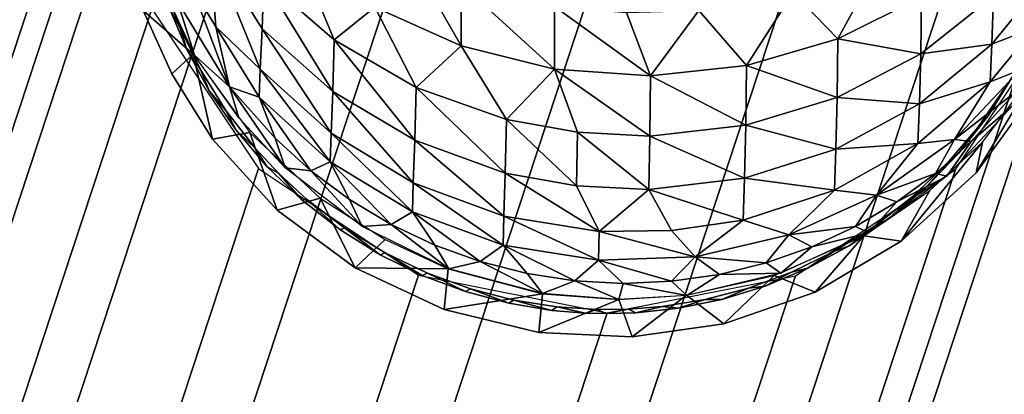
# Model space of a CAD drawing. Units: inches. Extents: x -9.1 to 10.6, y -10.1 to 10.6.
# Drawn here: x -7.6 to -6.9, y -8.1 to -7.8 of the extents above; entities that cross this region are included whole.
import ezdxf

# ---------------------------------------------------------------- set-up
doc = ezdxf.new("R2010")
doc.units = ezdxf.units.IN
doc.header["$MEASUREMENT"] = 0
doc.layers.add('SEAT-BASE', color=5, linetype='Continuous')

msp = doc.modelspace()

# ---------------------------------------------------------------- linework, layer by layer
at = {"layer": 'SEAT-BASE'}
for points in [[(-7.29725, -7.36436, 28.78491), (-7.92309, -9.26271, 2.55885), (-7.78753, -9.23604, 2.55369), (-7.16169, -7.33769, 28.77974)], [(-7.65197, -9.26317, 2.55242), (-7.02614, -7.36482, 28.77847), (-7.16169, -7.33769, 28.77974), (-7.78753, -9.23604, 2.55369)], [(-7.41217, -7.44077, 28.79318), (-8.03801, -9.33912, 2.56713), (-7.92309, -9.26271, 2.55885), (-7.29725, -7.36436, 28.78491)], [(-7.53705, -9.33998, 2.55524), (-6.91121, -7.44163, 28.78129), (-7.02614, -7.36482, 28.77847), (-7.65197, -9.26317, 2.55242)], [(-7.48896, -7.55529, 28.8033), (-8.1148, -9.45364, 2.57725), (-8.03801, -9.33912, 2.56713), (-7.41217, -7.44077, 28.79318)], [(-7.46026, -9.45476, 2.56171), (-6.83443, -7.55642, 28.78777), (-6.91121, -7.44163, 28.78129), (-7.53705, -9.33998, 2.55524)], [(-7.37051, -8.54097, 2.72663), (-3.66792, -7.57597, 15.88667), (-3.53791, -7.54906, 15.84812), (-7.24049, -8.51406, 2.68808)], [(-7.24049, -8.51406, 2.68808), (-3.53791, -7.54906, 15.84812), (-3.40686, -7.57597, 15.81322), (-7.10945, -8.54096, 2.65318)], [(-7.51592, -7.69049, 28.81373), (-8.14176, -9.58884, 2.58768), (-8.1148, -9.45364, 2.57725), (-7.48896, -7.55529, 28.8033)], [(-7.4333, -9.59005, 2.57086), (-6.80746, -7.6917, 28.79692), (-6.83443, -7.55642, 28.78777), (-7.46026, -9.45476, 2.56171)], [(-7.4797, -8.61759, 2.76297), (-3.77711, -7.65259, 15.92301), (-3.66792, -7.57597, 15.88667), (-7.37051, -8.54097, 2.72663)], [(-7.10945, -8.54096, 2.65318), (-3.40686, -7.57597, 15.81322), (-3.29474, -7.65259, 15.7873), (-6.99733, -8.61758, 2.62725)], [(-7.55144, -8.73225, 2.79156), (-3.84886, -7.76726, 15.95161), (-3.77711, -7.65259, 15.92301), (-7.4797, -8.61759, 2.76297)], [(-6.99733, -8.61758, 2.62725), (-3.29474, -7.65259, 15.7873), (-3.21861, -7.76726, 15.77428), (-6.92119, -8.73225, 2.61424)], [(-7.48896, -7.82577, 28.82288), (-8.1148, -9.72413, 2.59683), (-8.14176, -9.58884, 2.58768), (-7.51592, -7.69049, 28.81373)], [(-7.46026, -9.72525, 2.58129), (-6.83443, -7.8269, 28.80735), (-6.80746, -7.6917, 28.79692), (-7.4333, -9.59005, 2.57086)], [(-7.57482, -8.86751, 2.80806), (-3.87224, -7.90252, 15.9681), (-3.84886, -7.76726, 15.95161), (-7.55144, -8.73225, 2.79156)], [(-7.26656, -7.85254, 29.8586), (-7.32867, -7.82459, 29.84501), (-7.31373, -7.76986, 29.95611)], [(-7.26656, -7.85254, 29.8586), (-7.31373, -7.76986, 29.95611), (-7.26647, -7.80798, 29.93717)], [(-6.92119, -8.73225, 2.61424), (-3.21861, -7.76726, 15.77428), (-3.19006, -7.90252, 15.77617), (-6.89264, -8.86751, 2.61613)], [(-7.44289, -7.83884, 29.50616), (-7.46028, -7.81011, 29.49877), (-7.44756, -7.77928, 29.65911)], [(-7.41095, -7.8692, 29.55338), (-7.44756, -7.77928, 29.65911), (-7.40968, -7.84015, 29.6451)], [(-7.41095, -7.8692, 29.55338), (-7.44289, -7.83884, 29.50616), (-7.44756, -7.77928, 29.65911)], [(-7.40968, -7.84015, 29.6451), (-7.44756, -7.77928, 29.65911), (-7.40846, -7.80439, 29.73342)], [(-7.35784, -7.84824, 29.75183), (-7.40846, -7.80439, 29.73342), (-7.38355, -7.7866, 29.82588)], [(-7.35784, -7.84824, 29.75183), (-7.38355, -7.7866, 29.82588), (-7.32867, -7.82459, 29.84501)], [(-6.99572, -7.84753, 29.85109), (-7.02797, -7.81414, 29.93767), (-6.96459, -7.79018, 29.92254)], [(-6.93551, -7.81729, 29.83429), (-6.99572, -7.84753, 29.85109), (-6.96459, -7.79018, 29.92254)], [(-7.4951, -7.82718, 28.86107), (-7.48827, -7.79428, 29.23363), (-7.45913, -7.85836, 29.23757)], [(-7.45831, -7.85917, 29.23761), (-7.48744, -7.79616, 29.23374), (-7.47062, -7.82067, 29.35346)], [(-6.84277, -7.79922, 29.61879), (-6.88503, -7.85118, 29.63729), (-6.88392, -7.81659, 29.72825)], [(-6.85406, -7.8392, 29.53204), (-6.88503, -7.85118, 29.63729), (-6.84277, -7.79922, 29.61879)], [(-7.35894, -7.88527, 29.65981), (-7.40968, -7.84015, 29.6451), (-7.40846, -7.80439, 29.73342)], [(-7.35894, -7.88527, 29.65981), (-7.40846, -7.80439, 29.73342), (-7.35784, -7.84824, 29.75183)], [(-7.48021, -7.80891, 28.85939), (-7.47679, -7.82452, 28.82096), (-7.46866, -7.83981, 28.86135)], [(-7.43311, -7.88196, 29.36463), (-7.47062, -7.82067, 29.35346), (-7.46028, -7.81011, 29.49877)], [(-7.43311, -7.88196, 29.36463), (-7.46028, -7.81011, 29.49877), (-7.44289, -7.83884, 29.50616)], [(-7.19958, -7.86928, 29.86617), (-7.26656, -7.85254, 29.8586), (-7.26647, -7.80798, 29.93717)], [(-7.19958, -7.86928, 29.86617), (-7.26647, -7.80798, 29.93717), (-7.19957, -7.82428, 29.94605)], [(-7.06151, -7.86673, 29.86229), (-7.0957, -7.82698, 29.94625), (-7.02797, -7.81414, 29.93767)], [(-6.99572, -7.84753, 29.85109), (-7.06151, -7.86673, 29.86229), (-7.02797, -7.81414, 29.93767)], [(-7.45831, -7.85917, 29.23761), (-7.47062, -7.82067, 29.35346), (-7.43311, -7.88196, 29.36463)], [(-6.93615, -7.85818, 29.74737), (-6.99572, -7.84753, 29.85109), (-6.93551, -7.81729, 29.83429)], [(-6.88503, -7.85118, 29.63729), (-6.93615, -7.85818, 29.74737), (-6.88392, -7.81659, 29.72825)], [(-6.88392, -7.81659, 29.72825), (-6.93615, -7.85818, 29.74737), (-6.93551, -7.81729, 29.83429)], [(-7.41217, -7.94056, 28.82936), (-8.03801, -9.83891, 2.60331), (-8.1148, -9.72413, 2.59683), (-7.48896, -7.82577, 28.82288)], [(-7.53705, -9.83977, 2.59141), (-6.91122, -7.94142, 28.81747), (-6.83443, -7.8269, 28.80735), (-7.46026, -9.72525, 2.58129)], [(-7.4951, -7.82718, 28.86107), (-7.45913, -7.85836, 29.23757), (-7.47464, -7.87259, 28.86387)], [(-7.46866, -7.83981, 28.86135), (-7.47679, -7.82452, 28.82096), (-7.46388, -7.85521, 28.82287)], [(-7.29895, -7.8824, 29.76564), (-7.35784, -7.84824, 29.75183), (-7.32867, -7.82459, 29.84501)], [(-7.29895, -7.8824, 29.76564), (-7.32867, -7.82459, 29.84501), (-7.26656, -7.85254, 29.8586)], [(-7.13038, -7.87409, 29.8674), (-7.19958, -7.86928, 29.86617), (-7.19957, -7.82428, 29.94605)], [(-7.13038, -7.87409, 29.8674), (-7.19957, -7.82428, 29.94605), (-7.1477, -7.82854, 29.94799)], [(-7.13038, -7.87409, 29.8674), (-7.1477, -7.82854, 29.94799), (-7.0957, -7.82698, 29.94625)], [(-7.06151, -7.86673, 29.86229), (-7.13038, -7.87409, 29.8674), (-7.0957, -7.82698, 29.94625)], [(-7.46866, -7.83981, 28.86135), (-7.46388, -7.85521, 28.82287), (-7.4538, -7.87, 28.86318)], [(-7.43311, -7.88196, 29.36463), (-7.44289, -7.83884, 29.50616), (-7.41187, -7.88944, 29.46832)], [(-7.41187, -7.88944, 29.46832), (-7.44289, -7.83884, 29.50616), (-7.41095, -7.8692, 29.55338)], [(-7.36008, -7.91522, 29.56441), (-7.41095, -7.8692, 29.55338), (-7.40968, -7.84015, 29.6451)], [(-7.36008, -7.91522, 29.56441), (-7.40968, -7.84015, 29.6451), (-7.35894, -7.88527, 29.65981)], [(-6.85406, -7.8392, 29.53204), (-6.88622, -7.87835, 29.54376), (-6.88503, -7.85118, 29.63729)], [(-6.86471, -7.8697, 29.45295), (-6.88622, -7.87835, 29.54376), (-6.85406, -7.8392, 29.53204)], [(-7.29995, -7.92033, 29.67068), (-7.35894, -7.88527, 29.65981), (-7.35784, -7.84824, 29.75183)], [(-7.29995, -7.92033, 29.67068), (-7.35784, -7.84824, 29.75183), (-7.29895, -7.8824, 29.76564)], [(-6.99626, -7.88958, 29.76232), (-7.06151, -7.86673, 29.86229), (-6.99572, -7.84753, 29.85109)], [(-6.93615, -7.85818, 29.74737), (-6.99626, -7.88958, 29.76232), (-6.99572, -7.84753, 29.85109)], [(-7.4538, -7.87, 28.86318), (-7.46388, -7.85521, 28.82287), (-7.44768, -7.88493, 28.82464)], [(-7.23404, -7.90548, 29.77439), (-7.29895, -7.8824, 29.76564), (-7.26656, -7.85254, 29.8586)], [(-7.23404, -7.90548, 29.77439), (-7.26656, -7.85254, 29.8586), (-7.19958, -7.86928, 29.86617)], [(-6.88503, -7.85118, 29.63729), (-6.93716, -7.89423, 29.65322), (-6.93615, -7.85818, 29.74737)], [(-6.88622, -7.87835, 29.54376), (-6.93716, -7.89423, 29.65322), (-6.88503, -7.85118, 29.63729)], [(-7.47464, -7.87259, 28.86387), (-7.45913, -7.85836, 29.23757), (-7.44532, -7.91967, 28.86658)], [(-7.44532, -7.91967, 28.86658), (-7.45913, -7.85836, 29.23757), (-7.41842, -7.9148, 29.24069)], [(-7.42642, -7.90426, 29.24011), (-7.45831, -7.85917, 29.23761), (-7.43311, -7.88196, 29.36463)], [(-6.93716, -7.89423, 29.65322), (-6.99626, -7.88958, 29.76232), (-6.93615, -7.85818, 29.74737)], [(-6.84816, -7.8637, 29.22338), (-6.89624, -7.9439, 28.85523), (-6.8917, -7.9217, 29.22862)], [(-6.84816, -7.8637, 29.22338), (-6.85382, -7.8852, 28.84997), (-6.89624, -7.9439, 28.85523)], [(-7.4538, -7.87, 28.86318), (-7.44768, -7.88493, 28.82464), (-7.43572, -7.89893, 28.86485)], [(-7.36079, -7.93589, 29.47659), (-7.41187, -7.88944, 29.46832), (-7.41095, -7.8692, 29.55338)], [(-7.36079, -7.93589, 29.47659), (-7.41095, -7.8692, 29.55338), (-7.36008, -7.91522, 29.56441)], [(-7.18284, -7.91451, 29.77731), (-7.23404, -7.90548, 29.77439), (-7.19958, -7.86928, 29.86617)], [(-7.13085, -7.91735, 29.77735), (-7.18284, -7.91451, 29.77731), (-7.19958, -7.86928, 29.86617)], [(-7.13085, -7.91735, 29.77735), (-7.19958, -7.86928, 29.86617), (-7.13038, -7.87409, 29.8674)], [(-7.06201, -7.90958, 29.77245), (-7.13038, -7.87409, 29.8674), (-7.06151, -7.86673, 29.86229)], [(-6.99626, -7.88958, 29.76232), (-7.06201, -7.90958, 29.77245), (-7.06151, -7.86673, 29.86229)], [(-6.86471, -7.8697, 29.45295), (-6.9118, -7.91981, 29.46312), (-6.88622, -7.87835, 29.54376)], [(-6.86729, -7.88503, 29.35289), (-6.9118, -7.91981, 29.46312), (-6.86471, -7.8697, 29.45295)], [(-7.06201, -7.90958, 29.77245), (-7.13085, -7.91735, 29.77735), (-7.13038, -7.87409, 29.8674)], [(-6.9118, -7.91981, 29.46312), (-6.93822, -7.92266, 29.55638), (-6.88622, -7.87835, 29.54376)], [(-6.88622, -7.87835, 29.54376), (-6.93822, -7.92266, 29.55638), (-6.93716, -7.89423, 29.65322)], [(-6.87582, -7.88307, 28.85034), (-6.8878, -7.90274, 28.81256), (-6.8697, -7.87385, 28.81004)], [(-7.43572, -7.89893, 28.86485), (-7.44768, -7.88493, 28.82464), (-7.42829, -7.91322, 28.82622)], [(-7.39314, -7.9402, 29.24192), (-7.43311, -7.88196, 29.36463), (-7.40036, -7.91898, 29.3686)], [(-7.39314, -7.9402, 29.24192), (-7.42642, -7.90426, 29.24011), (-7.43311, -7.88196, 29.36463)], [(-7.40036, -7.91898, 29.3686), (-7.43311, -7.88196, 29.36463), (-7.41187, -7.88944, 29.46832)], [(-7.30099, -7.95091, 29.5724), (-7.36008, -7.91522, 29.56441), (-7.35894, -7.88527, 29.65981)], [(-7.30099, -7.95091, 29.5724), (-7.35894, -7.88527, 29.65981), (-7.29995, -7.92033, 29.67068)], [(-7.23496, -7.94394, 29.67736), (-7.29995, -7.92033, 29.67068), (-7.29895, -7.8824, 29.76564)], [(-7.23496, -7.94394, 29.67736), (-7.29895, -7.8824, 29.76564), (-7.23404, -7.90548, 29.77439)], [(-6.86729, -7.88503, 29.35289), (-6.8998, -7.92121, 29.35878), (-6.9118, -7.91981, 29.46312)], [(-6.87019, -7.89557, 29.22621), (-6.8998, -7.92121, 29.35878), (-6.86729, -7.88503, 29.35289)], [(-6.89521, -7.91129, 28.85284), (-6.8878, -7.90274, 28.81256), (-6.87582, -7.88307, 28.85034)], [(-7.37463, -7.94227, 29.37138), (-7.41187, -7.88944, 29.46832), (-7.36079, -7.93589, 29.47659)], [(-7.37463, -7.94227, 29.37138), (-7.40036, -7.91898, 29.3686), (-7.41187, -7.88944, 29.46832)], [(-6.9972, -7.9268, 29.66583), (-7.06201, -7.90958, 29.77245), (-6.99626, -7.88958, 29.76232)], [(-6.93716, -7.89423, 29.65322), (-6.9972, -7.9268, 29.66583), (-6.99626, -7.88958, 29.76232)], [(-7.43572, -7.89893, 28.86485), (-7.42829, -7.91322, 28.82622), (-7.41455, -7.92613, 28.86632)], [(-6.93822, -7.92266, 29.55638), (-6.9972, -7.9268, 29.66583), (-6.93716, -7.89423, 29.65322)], [(-6.87019, -7.89557, 29.22621), (-6.91738, -7.94621, 29.231), (-6.8998, -7.92121, 29.35878)], [(-7.54627, -9.00277, 2.80994), (-3.84369, -8.03777, 15.96999), (-3.87224, -7.90252, 15.9681), (-7.57482, -8.86751, 2.80806)], [(-7.18375, -7.95311, 29.67937), (-7.23496, -7.94394, 29.67736), (-7.23404, -7.90548, 29.77439)], [(-7.18375, -7.95311, 29.67937), (-7.23404, -7.90548, 29.77439), (-7.18284, -7.91451, 29.77731)], [(-6.89264, -8.86751, 2.61613), (-3.19006, -7.90252, 15.77617), (-3.21344, -8.03778, 15.79267), (-6.91602, -9.00277, 2.63262)], [(-6.89521, -7.91129, 28.85284), (-6.90895, -7.92984, 28.81503), (-6.8878, -7.90274, 28.81256)], [(-7.41455, -7.92613, 28.86632), (-7.42829, -7.91322, 28.82622), (-7.40595, -7.93955, 28.8276)], [(-7.06289, -7.94763, 29.67457), (-7.13085, -7.91735, 29.77735), (-7.06201, -7.90958, 29.77245)], [(-6.9972, -7.9268, 29.66583), (-7.06289, -7.94763, 29.67457), (-7.06201, -7.90958, 29.77245)], [(-6.91756, -7.93755, 28.85528), (-6.90895, -7.92984, 28.81503), (-6.89521, -7.91129, 28.85284)], [(-7.44532, -7.91967, 28.86658), (-7.41842, -7.9148, 29.24069), (-7.39875, -7.97067, 28.86916)], [(-7.36791, -7.96192, 29.24289), (-7.39875, -7.97067, 28.86916), (-7.41842, -7.9148, 29.24069)], [(-7.39314, -7.9402, 29.24192), (-7.40036, -7.91898, 29.3686), (-7.37463, -7.94227, 29.37138)], [(-7.30155, -7.97179, 29.48242), (-7.36079, -7.93589, 29.47659), (-7.36008, -7.91522, 29.56441)], [(-7.30155, -7.97179, 29.48242), (-7.36008, -7.91522, 29.56441), (-7.30099, -7.95091, 29.5724)], [(-7.23593, -7.97484, 29.5771), (-7.30099, -7.95091, 29.5724), (-7.29995, -7.92033, 29.67068)], [(-7.23593, -7.97484, 29.5771), (-7.29995, -7.92033, 29.67068), (-7.23496, -7.94394, 29.67736)], [(-7.13173, -7.95586, 29.67905), (-7.18375, -7.95311, 29.67937), (-7.18284, -7.91451, 29.77731)], [(-7.13173, -7.95586, 29.67905), (-7.18284, -7.91451, 29.77731), (-7.13085, -7.91735, 29.77735)], [(-7.06289, -7.94763, 29.67457), (-7.13173, -7.95586, 29.67905), (-7.13085, -7.91735, 29.77735)], [(-6.92553, -7.94424, 29.3624), (-6.96789, -7.95984, 29.47221), (-6.9118, -7.91981, 29.46312)], [(-6.9118, -7.91981, 29.46312), (-6.96789, -7.95984, 29.47221), (-6.93822, -7.92266, 29.55638)], [(-6.8998, -7.92121, 29.35878), (-6.92553, -7.94424, 29.3624), (-6.9118, -7.91981, 29.46312)], [(-7.41455, -7.92613, 28.86632), (-7.40595, -7.93955, 28.8276), (-7.39785, -7.94394, 28.8672)], [(-6.99817, -7.95627, 29.56652), (-7.06289, -7.94763, 29.67457), (-6.9972, -7.9268, 29.66583)], [(-6.93822, -7.92266, 29.55638), (-6.99817, -7.95627, 29.56652), (-6.9972, -7.9268, 29.66583)], [(-6.96789, -7.95984, 29.47221), (-6.99817, -7.95627, 29.56652), (-6.93822, -7.92266, 29.55638)], [(-6.8917, -7.9217, 29.22862), (-6.95013, -7.99298, 28.86007), (-6.92971, -7.95657, 29.23205)], [(-6.8917, -7.9217, 29.22862), (-6.89624, -7.9439, 28.85523), (-6.95013, -7.99298, 28.86007)], [(-6.91738, -7.94621, 29.231), (-6.92553, -7.94424, 29.3624), (-6.8998, -7.92121, 29.35878)], [(-6.91756, -7.93755, 28.85528), (-6.9329, -7.95473, 28.8174), (-6.90895, -7.92984, 28.81503)], [(-7.29725, -8.01737, 28.83218), (-7.92309, -9.91572, 2.60612), (-8.03801, -9.83891, 2.60331), (-7.41217, -7.94056, 28.82936)], [(-7.65197, -9.91618, 2.59969), (-7.02614, -8.01783, 28.82574), (-6.91122, -7.94142, 28.81747), (-7.53705, -9.83977, 2.59141)], [(-7.39785, -7.94394, 28.8672), (-7.40595, -7.93955, 28.8276), (-7.38097, -7.96347, 28.82873)], [(-7.33782, -7.98225, 29.24364), (-7.39314, -7.9402, 29.24192), (-7.37463, -7.94227, 29.37138)], [(-7.34675, -7.96297, 29.37375), (-7.37463, -7.94227, 29.37138), (-7.36079, -7.93589, 29.47659)], [(-7.33782, -7.98225, 29.24364), (-7.37463, -7.94227, 29.37138), (-7.34675, -7.96297, 29.37375)], [(-7.31697, -7.98088, 29.37565), (-7.36079, -7.93589, 29.47659), (-7.30155, -7.97179, 29.48242)], [(-7.31697, -7.98088, 29.37565), (-7.34675, -7.96297, 29.37375), (-7.36079, -7.93589, 29.47659)], [(-6.94253, -7.96137, 28.8576), (-6.9329, -7.95473, 28.8174), (-6.91756, -7.93755, 28.85528)], [(-7.39785, -7.94394, 28.8672), (-7.38097, -7.96347, 28.82873), (-7.3777, -7.96262, 28.86807)], [(-7.16736, -7.986, 29.57836), (-7.23593, -7.97484, 29.5771), (-7.23496, -7.94394, 29.67736)], [(-7.16736, -7.986, 29.57836), (-7.23496, -7.94394, 29.67736), (-7.18375, -7.95311, 29.67937)], [(-7.06382, -7.97789, 29.57373), (-7.13173, -7.95586, 29.67905), (-7.06289, -7.94763, 29.67457)], [(-6.99817, -7.95627, 29.56652), (-7.06382, -7.97789, 29.57373), (-7.06289, -7.94763, 29.67457)], [(-6.91738, -7.94621, 29.231), (-6.97359, -7.98685, 29.23528), (-6.9534, -7.96465, 29.36578)], [(-6.92553, -7.94424, 29.3624), (-6.9534, -7.96465, 29.36578), (-6.96789, -7.95984, 29.47221)], [(-6.91738, -7.94621, 29.231), (-6.9534, -7.96465, 29.36578), (-6.92553, -7.94424, 29.3624)], [(-7.23637, -7.99571, 29.48569), (-7.30155, -7.97179, 29.48242), (-7.30099, -7.95091, 29.5724)], [(-7.23637, -7.99571, 29.48569), (-7.30099, -7.95091, 29.5724), (-7.23593, -7.97484, 29.5771)], [(-7.16736, -7.986, 29.57836), (-7.18375, -7.95311, 29.67937), (-7.13173, -7.95586, 29.67905)], [(-7.11532, -7.98527, 29.57687), (-7.16736, -7.986, 29.57836), (-7.13173, -7.95586, 29.67905)], [(-7.06382, -7.97789, 29.57373), (-7.11532, -7.98527, 29.57687), (-7.13173, -7.95586, 29.67905)], [(-7.03088, -7.98834, 29.47931), (-7.06382, -7.97789, 29.57373), (-6.99817, -7.95627, 29.56652)], [(-6.96789, -7.95984, 29.47221), (-7.03088, -7.98834, 29.47931), (-6.99817, -7.95627, 29.56652)], [(-6.94253, -7.96137, 28.8576), (-6.95924, -7.97697, 28.81964), (-6.9329, -7.95473, 28.8174)], [(-7.39875, -7.97067, 28.86916), (-7.36791, -7.96192, 29.24289), (-7.3427, -8.01202, 28.87081)], [(-7.3777, -7.96262, 28.86807), (-7.38097, -7.96347, 28.82873), (-7.35374, -7.98463, 28.82961)], [(-7.3777, -7.96262, 28.86807), (-7.35374, -7.98463, 28.82961), (-7.35031, -7.98352, 28.86893)], [(-7.3427, -8.01202, 28.87081), (-7.36791, -7.96192, 29.24289), (-7.3211, -7.99179, 29.24394)], [(-7.33782, -7.98225, 29.24364), (-7.34675, -7.96297, 29.37375), (-7.31697, -7.98088, 29.37565)], [(-6.98316, -7.98227, 29.36886), (-7.03088, -7.98834, 29.47931), (-6.96789, -7.95984, 29.47221)], [(-6.9534, -7.96465, 29.36578), (-6.98316, -7.98227, 29.36886), (-6.96789, -7.95984, 29.47221)], [(-6.92971, -7.95657, 29.23205), (-6.95013, -7.99298, 28.86007), (-6.97696, -7.98915, 29.23553)], [(-6.96976, -7.98245, 28.85978), (-6.95924, -7.97697, 28.81964), (-6.94253, -7.96137, 28.8576)], [(-6.97359, -7.98685, 29.23528), (-6.98316, -7.98227, 29.36886), (-6.9534, -7.96465, 29.36578)], [(-7.28558, -7.99581, 29.37711), (-7.31697, -7.98088, 29.37565), (-7.30155, -7.97179, 29.48242)], [(-7.25287, -8.00763, 29.37811), (-7.30155, -7.97179, 29.48242), (-7.23637, -7.99571, 29.48569)], [(-7.25287, -8.00763, 29.37811), (-7.28558, -7.99581, 29.37711), (-7.30155, -7.97179, 29.48242)], [(-7.16775, -8.00668, 29.48624), (-7.23637, -7.99571, 29.48569), (-7.23593, -7.97484, 29.5771)], [(-7.16775, -8.00668, 29.48624), (-7.23593, -7.97484, 29.5771), (-7.16736, -7.986, 29.57836)], [(-6.96976, -7.98245, 28.85978), (-6.98757, -7.99627, 28.82172), (-6.95924, -7.97697, 28.81964)], [(-7.35031, -7.98352, 28.86893), (-7.35374, -7.98463, 28.82961), (-7.32476, -8.00274, 28.83023)], [(-7.35031, -7.98352, 28.86893), (-7.32476, -8.00274, 28.83023), (-7.3212, -8.00134, 28.86953)], [(-7.27539, -8.01278, 29.24436), (-7.33782, -7.98225, 29.24364), (-7.31697, -7.98088, 29.37565)], [(-7.27539, -8.01278, 29.24436), (-7.31697, -7.98088, 29.37565), (-7.28558, -7.99581, 29.37711)], [(-7.09839, -8.00418, 29.48407), (-7.11532, -7.98527, 29.57687), (-7.06382, -7.97789, 29.57373)], [(-7.03088, -7.98834, 29.47931), (-7.09839, -8.00418, 29.48407), (-7.06382, -7.97789, 29.57373)], [(-6.98316, -7.98227, 29.36886), (-7.01454, -7.99693, 29.37154), (-7.03088, -7.98834, 29.47931)], [(-6.97359, -7.98685, 29.23528), (-7.01454, -7.99693, 29.37154), (-6.98316, -7.98227, 29.36886)], [(-6.99874, -8.00045, 28.86177), (-6.98757, -7.99627, 28.82172), (-6.96976, -7.98245, 28.85978)], [(-7.3427, -8.01202, 28.87081), (-7.3211, -7.99179, 29.24394), (-7.27585, -8.0128, 29.24438)], [(-7.09839, -8.00418, 29.48407), (-7.16775, -8.00668, 29.48624), (-7.16736, -7.986, 29.57836)], [(-7.09839, -8.00418, 29.48407), (-7.16736, -7.986, 29.57836), (-7.11532, -7.98527, 29.57687)], [(-7.04722, -8.00847, 29.37388), (-7.09839, -8.00418, 29.48407), (-7.03088, -7.98834, 29.47931)], [(-7.01454, -7.99693, 29.37154), (-7.04722, -8.00847, 29.37388), (-7.03088, -7.98834, 29.47931)], [(-6.97696, -7.98915, 29.23553), (-7.01202, -8.02953, 28.86419), (-7.04157, -8.0176, 29.23913)], [(-6.97359, -7.98685, 29.23528), (-7.03668, -8.01581, 29.23889), (-7.01454, -7.99693, 29.37154)], [(-6.97696, -7.98915, 29.23553), (-6.95013, -7.99298, 28.86007), (-7.01202, -8.02953, 28.86419)], [(-7.27539, -8.01278, 29.24436), (-7.28558, -7.99581, 29.37711), (-7.25287, -8.00763, 29.37811)], [(-7.21916, -8.01621, 29.37864), (-7.25287, -8.00763, 29.37811), (-7.23637, -7.99571, 29.48569)], [(-7.18477, -8.02145, 29.37866), (-7.23637, -7.99571, 29.48569), (-7.16775, -8.00668, 29.48624)], [(-7.18477, -8.02145, 29.37866), (-7.21916, -8.01621, 29.37864), (-7.23637, -7.99571, 29.48569)], [(-7.03668, -8.01581, 29.23889), (-7.04722, -8.00847, 29.37388), (-7.01454, -7.99693, 29.37154)], [(-6.99874, -8.00045, 28.86177), (-7.01735, -8.01239, 28.8236), (-6.98757, -7.99627, 28.82172)], [(-7.3212, -8.00134, 28.86953), (-7.32476, -8.00274, 28.83023), (-7.29453, -8.01761, 28.83059)], [(-7.3212, -8.00134, 28.86953), (-7.29453, -8.01761, 28.83059), (-7.29088, -8.01593, 28.86986)], [(-7.1153, -8.02173, 29.37721), (-7.16775, -8.00668, 29.48624), (-7.09839, -8.00418, 29.48407)], [(-7.08092, -8.01676, 29.37578), (-7.1153, -8.02173, 29.37721), (-7.09839, -8.00418, 29.48407)], [(-7.04722, -8.00847, 29.37388), (-7.08092, -8.01676, 29.37578), (-7.09839, -8.00418, 29.48407)], [(-7.02897, -8.01522, 28.86356), (-7.01735, -8.01239, 28.8236), (-6.99874, -8.00045, 28.86177)], [(-7.3427, -8.01202, 28.87081), (-7.27585, -8.0128, 29.24438), (-7.27886, -8.04193, 28.87146)], [(-7.27886, -8.04193, 28.87146), (-7.27585, -8.0128, 29.24438), (-7.20797, -8.03066, 29.24405)], [(-7.20819, -8.03059, 29.24405), (-7.27539, -8.01278, 29.24436), (-7.25287, -8.00763, 29.37811)], [(-7.20819, -8.03059, 29.24405), (-7.25287, -8.00763, 29.37811), (-7.21916, -8.01621, 29.37864)], [(-7.15002, -8.0233, 29.37822), (-7.18477, -8.02145, 29.37866), (-7.16775, -8.00668, 29.48624)], [(-7.1153, -8.02173, 29.37721), (-7.15002, -8.0233, 29.37822), (-7.16775, -8.00668, 29.48624)], [(-7.03668, -8.01581, 29.23889), (-7.08092, -8.01676, 29.37578), (-7.04722, -8.00847, 29.37388)], [(-7.02897, -8.01522, 28.86356), (-7.04808, -8.02521, 28.82525), (-7.01735, -8.01239, 28.8236)], [(-7.16169, -8.0445, 28.83091), (-7.78753, -9.94285, 2.60485), (-7.92309, -9.91572, 2.60612), (-7.29725, -8.01737, 28.83218)], [(-7.78753, -9.94285, 2.60485), (-7.16169, -8.0445, 28.83091), (-7.02614, -8.01783, 28.82574), (-7.65197, -9.91618, 2.59969)], [(-7.29088, -8.01593, 28.86986), (-7.29453, -8.01761, 28.83059), (-7.26356, -8.02919, 28.83068)], [(-7.29088, -8.01593, 28.86986), (-7.26356, -8.02919, 28.83068), (-7.25987, -8.02721, 28.86994)], [(-7.20819, -8.03059, 29.24405), (-7.21916, -8.01621, 29.37864), (-7.18477, -8.02145, 29.37866)], [(-7.10424, -8.03191, 29.24167), (-7.1153, -8.02173, 29.37721), (-7.08092, -8.01676, 29.37578)], [(-7.04157, -8.0176, 29.23913), (-7.07764, -8.05227, 28.8674), (-7.10452, -8.03182, 29.24167)], [(-7.03668, -8.01581, 29.23889), (-7.10424, -8.03191, 29.24167), (-7.08092, -8.01676, 29.37578)], [(-7.04157, -8.0176, 29.23913), (-7.01202, -8.02953, 28.86419), (-7.07764, -8.05227, 28.8674)], [(-7.05993, -8.02669, 28.86513), (-7.04808, -8.02521, 28.82525), (-7.02897, -8.01522, 28.86356)], [(-7.25987, -8.02721, 28.86994), (-7.26356, -8.02919, 28.83068), (-7.23236, -8.0375, 28.83054)], [(-7.25987, -8.02721, 28.86994), (-7.23236, -8.0375, 28.83054), (-7.22868, -8.03523, 28.86977)], [(-7.15315, -8.03474, 29.24304), (-7.20819, -8.03059, 29.24405), (-7.18477, -8.02145, 29.37866)], [(-7.15315, -8.03474, 29.24304), (-7.18477, -8.02145, 29.37866), (-7.15002, -8.0233, 29.37822)], [(-7.10424, -8.03191, 29.24167), (-7.15315, -8.03474, 29.24304), (-7.15002, -8.0233, 29.37822)], [(-7.10424, -8.03191, 29.24167), (-7.15002, -8.0233, 29.37822), (-7.1153, -8.02173, 29.37721)], [(-7.09112, -8.03489, 28.86647), (-7.07923, -8.03475, 28.82669), (-7.05993, -8.02669, 28.86513)], [(-7.05993, -8.02669, 28.86513), (-7.07923, -8.03475, 28.82669), (-7.04808, -8.02521, 28.82525)], [(-7.27886, -8.04193, 28.87146), (-7.20797, -8.03066, 29.24405), (-7.21077, -8.05858, 28.87104)], [(-7.21077, -8.05858, 28.87104), (-7.20797, -8.03066, 29.24405), (-7.15315, -8.03474, 29.24304)], [(-7.10452, -8.03182, 29.24167), (-7.14352, -8.06167, 28.86966), (-7.15315, -8.03474, 29.24304)], [(-7.10452, -8.03182, 29.24167), (-7.07764, -8.05227, 28.8674), (-7.14352, -8.06167, 28.86966)], [(-7.47014, -9.11744, 2.79693), (-3.76756, -8.15244, 15.95698), (-3.84369, -8.03777, 15.96999), (-7.54627, -9.00277, 2.80994)], [(-7.22868, -8.03523, 28.86977), (-7.23236, -8.0375, 28.83054), (-7.20143, -8.04266, 28.83018)], [(-7.22868, -8.03523, 28.86977), (-7.20143, -8.04266, 28.83018), (-7.19777, -8.04013, 28.86939)], [(-7.15315, -8.03474, 29.24304), (-7.14352, -8.06167, 28.86966), (-7.21077, -8.05858, 28.87104)], [(-7.19777, -8.04013, 28.86939), (-7.20143, -8.04266, 28.83018), (-7.17714, -8.04459, 28.82974)], [(-7.19777, -8.04013, 28.86939), (-7.17714, -8.04459, 28.82974), (-7.16879, -8.04206, 28.86884)], [(-7.14637, -8.0418, 28.86829), (-7.14097, -8.04439, 28.82886), (-7.12208, -8.03996, 28.86757)], [(-7.12208, -8.03996, 28.86757), (-7.14097, -8.04439, 28.82886), (-7.11035, -8.04109, 28.82789)], [(-7.12208, -8.03996, 28.86757), (-7.11035, -8.04109, 28.82789), (-7.09112, -8.03489, 28.86647)], [(-7.09112, -8.03489, 28.86647), (-7.11035, -8.04109, 28.82789), (-7.07923, -8.03475, 28.82669)], [(-6.91602, -9.00277, 2.63262), (-3.21344, -8.03778, 15.79267), (-3.28519, -8.15244, 15.82126), (-6.98777, -9.11744, 2.66122)], [(-7.16879, -8.04206, 28.86884), (-7.17714, -8.04459, 28.82974), (-7.16222, -8.04495, 28.82941)], [(-7.16222, -8.04495, 28.82941), (-7.14637, -8.0418, 28.86829), (-7.16879, -8.04206, 28.86884)], [(-7.14097, -8.04439, 28.82886), (-7.14637, -8.0418, 28.86829), (-7.16222, -8.04495, 28.82941)]]:
    msp.add_3dface(points, dxfattribs=at)
for points, invisible_edges in [([(-7.20143, -8.04266, 28.83018), (-7.22964, -7.38405, 28.78318), (-7.19872, -7.37925, 28.78209)], 13), ([(-7.16973, -7.37742, 28.78127), (-7.17714, -8.04459, 28.82974), (-7.20143, -8.04266, 28.83018)], 13), ([(-7.16973, -7.37742, 28.78127), (-7.20143, -8.04266, 28.83018), (-7.19872, -7.37925, 28.78209)], 3), ([(-7.16222, -8.04495, 28.82941), (-7.17714, -8.04459, 28.82974), (-7.16973, -7.37742, 28.78127)], 14), ([(-7.16222, -8.04495, 28.82941), (-7.16973, -7.37742, 28.78127), (-7.14731, -7.37776, 28.78076)], 13), ([(-7.14097, -8.04439, 28.82886), (-7.16222, -8.04495, 28.82941), (-7.14731, -7.37776, 28.78076)], 14), ([(-7.12302, -7.37969, 28.78032), (-7.14097, -8.04439, 28.82886), (-7.14731, -7.37776, 28.78076)], 3), ([(-7.14097, -8.04439, 28.82886), (-7.12302, -7.37969, 28.78032), (-7.11035, -8.04109, 28.82789)], 3), ([(-7.09207, -7.38485, 28.77995), (-7.11035, -8.04109, 28.82789), (-7.12302, -7.37969, 28.78032)], 3), ([(-7.22964, -7.38405, 28.78318), (-7.26356, -8.02919, 28.83068), (-7.26082, -7.39196, 28.78449)], 3), ([(-7.26356, -8.02919, 28.83068), (-7.22964, -7.38405, 28.78318), (-7.23236, -8.0375, 28.83054)], 3), ([(-7.23236, -8.0375, 28.83054), (-7.22964, -7.38405, 28.78318), (-7.20143, -8.04266, 28.83018)], 3), ([(-7.09207, -7.38485, 28.77995), (-7.07923, -8.03475, 28.82669), (-7.11035, -8.04109, 28.82789)], 13), ([(-7.09207, -7.38485, 28.77995), (-7.06088, -7.39316, 28.77981), (-7.07923, -8.03475, 28.82669)], 14), ([(-7.26356, -8.02919, 28.83068), (-7.29183, -7.40314, 28.78604), (-7.26082, -7.39196, 28.78449)], 13), ([(-7.07923, -8.03475, 28.82669), (-7.06088, -7.39316, 28.77981), (-7.04808, -8.02521, 28.82525)], 3), ([(-7.02991, -7.40474, 28.77991), (-7.04808, -8.02521, 28.82525), (-7.06088, -7.39316, 28.77981)], 3), ([(-7.29183, -7.40314, 28.78604), (-7.29453, -8.01761, 28.83059), (-7.32476, -8.00274, 28.83023)], 13), ([(-7.32213, -7.41761, 28.78781), (-7.29183, -7.40314, 28.78604), (-7.32476, -8.00274, 28.83023)], 14), ([(-7.26356, -8.02919, 28.83068), (-7.29453, -8.01761, 28.83059), (-7.29183, -7.40314, 28.78604)], 14), ([(-7.02991, -7.40474, 28.77991), (-7.01735, -8.01239, 28.8236), (-7.04808, -8.02521, 28.82525)], 13), ([(-7.01735, -8.01239, 28.8236), (-7.02991, -7.40474, 28.77991), (-6.99967, -7.41961, 28.78026)], 13), ([(-7.32213, -7.41761, 28.78781), (-7.32476, -8.00274, 28.83023), (-7.35374, -7.98463, 28.82961)], 13), ([(-7.35374, -7.98463, 28.82961), (-7.35125, -7.43534, 28.78979), (-7.32213, -7.41761, 28.78781)], 13), ([(-6.98757, -7.99627, 28.82172), (-7.01735, -8.01239, 28.8236), (-6.99967, -7.41961, 28.78026)], 14), ([(-6.98757, -7.99627, 28.82172), (-6.99967, -7.41961, 28.78026), (-6.9707, -7.43771, 28.78088)], 13), ([(-7.37866, -7.45615, 28.79195), (-7.35125, -7.43534, 28.78979), (-7.38097, -7.96347, 28.82873)], 14), ([(-7.35125, -7.43534, 28.78979), (-7.35374, -7.98463, 28.82961), (-7.38097, -7.96347, 28.82873)], 13), ([(-6.98757, -7.99627, 28.82172), (-6.9707, -7.43771, 28.78088), (-6.95924, -7.97697, 28.81964)], 3), ([(-6.9707, -7.43771, 28.78088), (-6.94348, -7.45887, 28.78176), (-6.95924, -7.97697, 28.81964)], 14), ([(-7.40595, -7.93955, 28.8276), (-7.37866, -7.45615, 28.79195), (-7.38097, -7.96347, 28.82873)], 3), ([(-7.39878, -7.47476, 28.79378), (-7.37866, -7.45615, 28.79195), (-7.40595, -7.93955, 28.8276)], 14), ([(-6.94348, -7.45887, 28.78176), (-6.9329, -7.95473, 28.8174), (-6.95924, -7.97697, 28.81964)], 13), ([(-6.94348, -7.45887, 28.78176), (-6.9185, -7.4828, 28.7829), (-6.9329, -7.95473, 28.8174)], 14), ([(-7.39878, -7.47476, 28.79378), (-7.40595, -7.93955, 28.8276), (-7.4155, -7.49252, 28.79547)], 3), ([(-6.9185, -7.4828, 28.7829), (-6.90895, -7.92984, 28.81503), (-6.9329, -7.95473, 28.8174)], 13), ([(-6.90895, -7.92984, 28.81503), (-6.9185, -7.4828, 28.7829), (-6.89614, -7.50914, 28.78427)], 13), ([(-7.43664, -7.51962, 28.79793), (-7.4155, -7.49252, 28.79547), (-7.42829, -7.91322, 28.82622)], 14), ([(-7.42829, -7.91322, 28.82622), (-7.4155, -7.49252, 28.79547), (-7.40595, -7.93955, 28.8276)], 3), ([(-6.8878, -7.90274, 28.81256), (-6.90895, -7.92984, 28.81503), (-6.89614, -7.50914, 28.78427)], 14), ([(-6.8878, -7.90274, 28.81256), (-6.89614, -7.50914, 28.78427), (-6.87676, -7.53742, 28.78586)], 13), ([(-7.49498, -7.58805, 28.84376), (-7.14352, -8.06167, 28.86966), (-7.46464, -7.52454, 28.83844)], 3), ([(-6.88686, -7.51772, 28.82416), (-7.47586, -7.5939, 28.84373), (-7.41455, -7.92613, 28.86632)], 15), ([(-7.46464, -7.52454, 28.83844), (-7.07764, -8.05227, 28.8674), (-7.01202, -8.02953, 28.86419)], 13), ([(-6.89624, -7.9439, 28.85523), (-7.46464, -7.52454, 28.83844), (-6.95013, -7.99298, 28.86007)], 3), ([(-6.85382, -7.8852, 28.84997), (-7.46464, -7.52454, 28.83844), (-6.89624, -7.9439, 28.85523)], 3), ([(-7.01202, -8.02953, 28.86419), (-6.95013, -7.99298, 28.86007), (-7.46464, -7.52454, 28.83844)], 14), ([(-7.46464, -7.52454, 28.83844), (-6.85382, -7.8852, 28.84997), (-6.82491, -7.82093, 28.84462)], 13), ([(-7.07764, -8.05227, 28.8674), (-7.46464, -7.52454, 28.83844), (-7.14352, -8.06167, 28.86966)], 3), ([(-7.44768, -7.88493, 28.82464), (-7.45474, -7.54851, 28.80045), (-7.43664, -7.51962, 28.79793)], 13), ([(-7.42829, -7.91322, 28.82622), (-7.44768, -7.88493, 28.82464), (-7.43664, -7.51962, 28.79793)], 14), ([(-7.41455, -7.92613, 28.86632), (-7.39785, -7.94394, 28.8672), (-6.88686, -7.51772, 28.82416)], 14), ([(-7.22868, -8.03523, 28.86977), (-6.88686, -7.51772, 28.82416), (-7.39785, -7.94394, 28.8672)], 15), ([(-6.88686, -7.51772, 28.82416), (-7.22868, -8.03523, 28.86977), (-6.99874, -8.00045, 28.86177)], 15), ([(-6.88686, -7.51772, 28.82416), (-6.99874, -8.00045, 28.86177), (-6.84671, -7.82276, 28.84528)], 15), ([(-6.8878, -7.90274, 28.81256), (-6.87676, -7.53742, 28.78586), (-6.8697, -7.87385, 28.81004)], 3), ([(-6.86056, -7.56715, 28.78762), (-6.8697, -7.87385, 28.81004), (-6.87676, -7.53742, 28.78586)], 3), ([(-7.4696, -7.57864, 28.80299), (-7.45474, -7.54851, 28.80045), (-7.46388, -7.85521, 28.82287)], 14), ([(-7.44768, -7.88493, 28.82464), (-7.46388, -7.85521, 28.82287), (-7.45474, -7.54851, 28.80045)], 14), ([(-7.46388, -7.85521, 28.82287), (-7.47679, -7.82452, 28.82096), (-7.4696, -7.57864, 28.80299)], 14), ([(-7.49498, -7.58805, 28.84376), (-7.4951, -7.82718, 28.86107), (-7.47464, -7.87259, 28.86387)], 13), ([(-7.3427, -8.01202, 28.87081), (-7.27886, -8.04193, 28.87146), (-7.49498, -7.58805, 28.84376)], 14), ([(-7.21077, -8.05858, 28.87104), (-7.14352, -8.06167, 28.86966), (-7.49498, -7.58805, 28.84376)], 14), ([(-7.44532, -7.91967, 28.86658), (-7.39875, -7.97067, 28.86916), (-7.49498, -7.58805, 28.84376)], 14), ([(-7.49498, -7.58805, 28.84376), (-7.27886, -8.04193, 28.87146), (-7.21077, -8.05858, 28.87104)], 13), ([(-7.49498, -7.58805, 28.84376), (-7.39875, -7.97067, 28.86916), (-7.3427, -8.01202, 28.87081)], 13), ([(-7.49498, -7.58805, 28.84376), (-7.47464, -7.87259, 28.86387), (-7.44532, -7.91967, 28.86658)], 13), ([(-7.41455, -7.92613, 28.86632), (-7.47586, -7.5939, 28.84373), (-7.48021, -7.80891, 28.85939)], 15), ([(-7.4538, -7.87, 28.86318), (-7.41455, -7.92613, 28.86632), (-7.48021, -7.80891, 28.85939)], 15), ([(-7.48021, -7.80891, 28.85939), (-7.46866, -7.83981, 28.86135), (-7.4538, -7.87, 28.86318)], 12), ([(-6.89521, -7.91129, 28.85284), (-6.84671, -7.82276, 28.84528), (-6.99874, -8.00045, 28.86177)], 15), ([(-6.84671, -7.82276, 28.84528), (-6.89521, -7.91129, 28.85284), (-6.87582, -7.88307, 28.85034)], 13), ([(-7.4538, -7.87, 28.86318), (-7.43572, -7.89893, 28.86485), (-7.41455, -7.92613, 28.86632)], 12), ([(-6.99874, -8.00045, 28.86177), (-6.94253, -7.96137, 28.8576), (-6.89521, -7.91129, 28.85284)], 15), ([(-6.91756, -7.93755, 28.85528), (-6.89521, -7.91129, 28.85284), (-6.94253, -7.96137, 28.8576)], 2), ([(-7.39785, -7.94394, 28.8672), (-7.25987, -8.02721, 28.86994), (-7.22868, -8.03523, 28.86977)], 13), ([(-7.3212, -8.00134, 28.86953), (-7.25987, -8.02721, 28.86994), (-7.39785, -7.94394, 28.8672)], 15), ([(-7.39785, -7.94394, 28.8672), (-7.3777, -7.96262, 28.86807), (-7.3212, -8.00134, 28.86953)], 14), ([(-7.3212, -8.00134, 28.86953), (-7.3777, -7.96262, 28.86807), (-7.35031, -7.98352, 28.86893)], 1), ([(-6.94253, -7.96137, 28.8576), (-6.99874, -8.00045, 28.86177), (-6.96976, -7.98245, 28.85978)], 1), ([(-7.25987, -8.02721, 28.86994), (-7.3212, -8.00134, 28.86953), (-7.29088, -8.01593, 28.86986)], 1), ([(-7.05993, -8.02669, 28.86513), (-6.99874, -8.00045, 28.86177), (-7.22868, -8.03523, 28.86977)], 15), ([(-6.99874, -8.00045, 28.86177), (-7.05993, -8.02669, 28.86513), (-7.02897, -8.01522, 28.86356)], 1), ([(-7.05993, -8.02669, 28.86513), (-7.22868, -8.03523, 28.86977), (-7.12208, -8.03996, 28.86757)], 15), ([(-7.09112, -8.03489, 28.86647), (-7.05993, -8.02669, 28.86513), (-7.12208, -8.03996, 28.86757)], 2), ([(-7.22868, -8.03523, 28.86977), (-7.19777, -8.04013, 28.86939), (-7.12208, -8.03996, 28.86757)], 14), ([(-7.16879, -8.04206, 28.86884), (-7.12208, -8.03996, 28.86757), (-7.19777, -8.04013, 28.86939)], 3), ([(-7.12208, -8.03996, 28.86757), (-7.16879, -8.04206, 28.86884), (-7.14637, -8.0418, 28.86829)], 1)]:
    msp.add_3dface(points, dxfattribs=dict(at, invisible_edges=invisible_edges))

doc.saveas('drawing.dxf')
